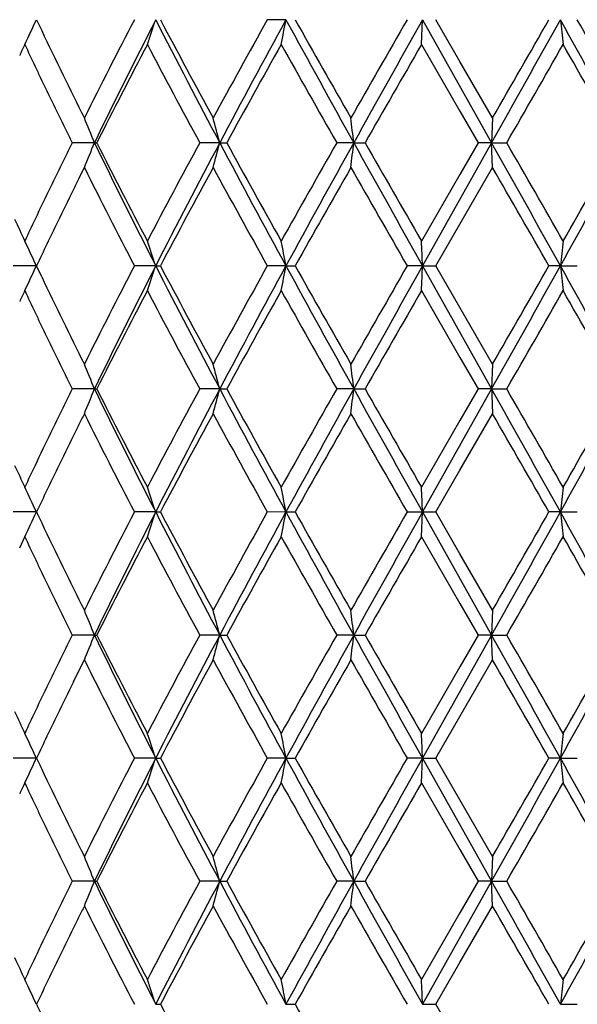
# Model space of a CAD drawing. Units: inches. Extents: x 0 to 11, y 0 to 8.5.
# Drawn here: x 7.3 to 7.3, y 3.7 to 3.8 of the extents above; entities that cross this region are included whole.
import ezdxf

# ---------------------------------------------------------------- set-up
doc = ezdxf.new("R2010")
doc.units = ezdxf.units.IN
doc.header["$LTSCALE"] = 0.605
doc.header["$MEASUREMENT"] = 0
doc.layers.get('0').update_dxf_attribs({"linetype": 'CONTINUOUS'})

msp = doc.modelspace()

# ---------------------------------------------------------------- linework, layer by layer
at = {"color": 7, "linetype": 'CONTINUOUS'}
for p, q in [((7.3035541467, 3.815243172), (7.3013081446, 3.8152430205)), ((7.3198927522, 3.8122551331), (7.3200156142, 3.8152431703)), ((7.3200156142, 3.8152431703), (7.3283449315, 3.800415331)), ((7.3245239437, 3.8102060968), (7.3216160065, 3.815243224)), ((7.3198920287, 3.8122547729), (7.3245238268, 3.8042275203)), ((7.3284496569, 3.803404254), (7.3245239437, 3.8102060968)), ((7.3245238268, 3.8042275203), (7.3267247254, 3.8004153427)), ((7.3284493972, 3.8034041843), (7.3283449329, 3.8004153319)), ((7.2804596763, 3.800415331), (7.277768831, 3.8004153111)), ((7.2804596773, 3.8004153316), (7.2807521345, 3.8004153991)), ((7.2955710522, 3.800415331), (7.2931542002, 3.8004153111)), ((7.2955710532, 3.8004153316), (7.2964119942, 3.8004153991)), ((7.3117271215, 3.800415331), (7.309671469, 3.8004153111)), ((7.3117271224, 3.8004153316), (7.3130862038, 3.8004153991)), ((7.3283449327, 3.8004153293), (7.3200156056, 3.785587583)), ((7.3267247254, 3.8004153427), (7.3245239015, 3.7966031534)), ((7.3283449315, 3.800415331), (7.3267248529, 3.8004154253)), ((7.3284488076, 3.7974257869), (7.32834493, 3.8004153301)), ((7.3283449323, 3.8004153316), (7.3301731151, 3.8004153991)), ((7.2785972586, 3.7961107349), (7.2792521026, 3.7974263309)), ((7.3245239356, 3.7906245143), (7.3284496402, 3.7974263341)), ((7.3245239015, 3.7966031534), (7.3198921886, 3.788576191)), ((7.3216161495, 3.7855875246), (7.3245239356, 3.7906245143)), ((7.2734678667, 3.7855876041), (7.2706765432, 3.7855874975)), ((7.273467871, 3.785587605), (7.2734810942, 3.7855876803)), ((7.2741087381, 3.7842715429), (7.2734807944, 3.7855875951)), ((7.2878493623, 3.7855876041), (7.2852844625, 3.7855874975)), ((7.2878493659, 3.785587605), (7.2884184798, 3.7855875358)), ((7.3035541697, 3.7855876041), (7.3013082418, 3.7855874975)), ((7.3035541725, 3.785587605), (7.3046582256, 3.7855871678)), ((7.3200156191, 3.7855876041), (7.3181700076, 3.7855876836)), ((7.3200156203, 3.7855876048), (7.3283449514, 3.7707597267)), ((7.3200156208, 3.785587605), (7.3216162365, 3.7855875692)), ((7.3245240986, 3.7805623133), (7.3216161495, 3.7855875246)), ((7.3366397388, 3.7855876041), (7.3352599912, 3.7855872574)), ((7.3366397396, 3.785587605), (7.3386781115, 3.7855873736)), ((7.3198920632, 3.7825992032), (7.3245238503, 3.7745617563)), ((7.3284497042, 3.7737481429), (7.3245240986, 3.7805623133)), ((7.3245238503, 3.7745617563), (7.3267249369, 3.7707597594)), ((7.328449444, 3.7737480841), (7.3283449516, 3.7707597271)), ((7.2804595158, 3.7707597267), (7.2777690152, 3.7707597229)), ((7.2804595176, 3.7707597283), (7.2807519631, 3.7707597869)), ((7.2955709489, 3.7707597267), (7.2931546302, 3.7707599174)), ((7.295570951, 3.7707597283), (7.2964118236, 3.7707597869)), ((7.311727079, 3.7707597267), (7.3096719259, 3.7707598922)), ((7.3117270814, 3.7707597283), (7.3130860402, 3.7707597869)), ((7.3283449425, 3.7707597179), (7.3200156347, 3.7559320866)), ((7.3267249369, 3.7707597594), (7.324523883, 3.7669473603)), ((7.3283449514, 3.7707597267), (7.3267247057, 3.7707596403)), ((7.328344954, 3.7707597283), (7.3301729643, 3.7707597869)), ((7.3245239212, 3.7609690378), (7.3284496052, 3.7677710524)), ((7.324523883, 3.7669473603), (7.3198921532, 3.7589207113)), ((7.3216162537, 3.7559320279), (7.3245239212, 3.7609690378)), ((7.273467933, 3.7559320701), (7.2706764752, 3.7559320083)), ((7.2878494104, 3.7559320701), (7.2852843843, 3.7559320083)), ((7.2878494118, 3.755932072), (7.2884186737, 3.7559320852)), ((7.3035541978, 3.7559320701), (7.3013080414, 3.7559319238)), ((7.3035542001, 3.755932072), (7.3046591258, 3.7559320852)), ((7.3181695948, 3.7559319978), (7.3216163658, 3.7559320806)), ((7.3198923784, 3.7529438141), (7.3200156251, 3.7559320695)), ((7.3200156251, 3.7559320695), (7.3283449426, 3.7411040459)), ((7.3245239336, 3.7509064792), (7.3216162537, 3.7559320279)), ((7.3366397247, 3.7559320701), (7.3352603469, 3.7559320083)), ((7.3366397285, 3.755932072), (7.3386784866, 3.7559320852)), ((7.2714540113, 3.7516285693), (7.2720689488, 3.7529437003)), ((7.3198920454, 3.7529437015), (7.3245233323, 3.7449084092)), ((7.3284496863, 3.7440925172), (7.3245239336, 3.7509064792)), ((7.3245233323, 3.7449084092), (7.3267250301, 3.7411041091)), ((7.3284495388, 3.7440924878), (7.3283449471, 3.7411040482)), ((7.2804594722, 3.7411040459), (7.2777691032, 3.7411040923)), ((7.2804594785, 3.7411040446), (7.2807511924, 3.7411038178)), ((7.2955709158, 3.7411040459), (7.2931545059, 3.7411040923)), ((7.2955709262, 3.7411040446), (7.296411757, 3.7411041536)), ((7.3117270577, 3.7411040459), (7.3096717972, 3.7411040923)), ((7.3117270718, 3.7411040446), (7.3130856284, 3.7411039701)), ((7.3283449469, 3.7411040498), (7.3200156501, 3.7262762661)), ((7.3267250301, 3.7411041091), (7.3245238608, 3.7372917447)), ((7.3283449426, 3.7411040459), (7.3267249906, 3.7411040923)), ((7.3283449599, 3.7411040446), (7.3301728975, 3.7411041536)), ((7.328448886, 3.738114786), (7.3283449693, 3.7411040238)), ((7.2785973674, 3.7367994022), (7.2792520649, 3.738115276)), ((7.3245227279, 3.7313108655), (7.3284495933, 3.738115285)), ((7.2779457294, 3.7354837718), (7.2785973674, 3.7367994022)), ((7.3245238608, 3.7372917447), (7.3198921091, 3.7292653959)), ((7.3216165703, 3.7262762441), (7.3245227279, 3.7313108655)), ((7.2734682085, 3.7262762641), (7.2706762019, 3.7262762019)), ((7.2734682101, 3.7262762654), (7.2734812077, 3.7262762826)), ((7.2878496082, 3.7262762641), (7.285284079, 3.7262762019)), ((7.2878496094, 3.7262762654), (7.2884189072, 3.7262762826)), ((7.3035543108, 3.7262762641), (7.3013078114, 3.7262761883)), ((7.3035543116, 3.7262762654), (7.3046593678, 3.7262762826)), ((7.3200156502, 3.7262762641), (7.3181693034, 3.7262762183)), ((7.3198923391, 3.7232873523), (7.3200156845, 3.7262762442)), ((7.3200156513, 3.7262762635), (7.3216165239, 3.7262762029)), ((7.3200156845, 3.7262762442), (7.3283449592, 3.7114485189)), ((7.3245239791, 3.7212394985), (7.3216165703, 3.7262762441)), ((7.336639659, 3.7262762641), (7.3352596188, 3.7262759895)), ((7.3366396588, 3.7262762654), (7.3386787193, 3.7262762826)), ((7.3198920542, 3.7232872607), (7.3245238508, 3.7152610558)), ((7.3284497096, 3.7144368356), (7.3245239791, 3.7212394985)), ((7.3245238508, 3.7152610558), (7.326725178, 3.7114485204)), ((7.3284492025, 3.7144365999), (7.3283449319, 3.7114485365)), ((7.2804593527, 3.7114485189), (7.2777692186, 3.7114484826)), ((7.2804593543, 3.71144852), (7.2807517895, 3.7114485354)), ((7.2955708395, 3.7114485189), (7.293154623, 3.7114484826)), ((7.2955708412, 3.71144852), (7.2964116543, 3.7114485354)), ((7.3117270273, 3.7114485189), (7.3096719117, 3.7114484826)), ((7.311727029, 3.71144852), (7.3130858815, 3.7114485354)), ((7.3283449608, 3.7114485179), (7.3200156502, 3.6966207751)), ((7.326725178, 3.7114485204), (7.3245238507, 3.7076359757)), ((7.3283449592, 3.7114485189), (7.3267251114, 3.7114484899)), ((7.3284498066, 3.7084602535), (7.3283449592, 3.711448519)), ((7.328344961, 3.71144852), (7.3301728218, 3.7114485354)), ((7.3245238933, 3.7016576649), (7.3284495389, 3.7084601847)), ((7.3245238507, 3.7076359757), (7.3198920896, 3.6996097423)), ((7.3216165551, 3.696620806), (7.3245238933, 3.7016576649)), ((7.2734682103, 3.6966207746), (7.2734812073, 3.696620861)), ((7.28784961, 3.6966207746), (7.2884188955, 3.696620861)), ((7.3035543126, 3.6966207746), (7.3046593453, 3.696620861)), ((7.320015652, 3.6966207746), (7.3216167001, 3.6966208792)), ((7.3245239737, 3.6915842335), (7.3216165551, 3.696620806)), ((7.3366396606, 3.6966207746), (7.3386782968, 3.6966206105))]:
    msp.add_line(p, q, dxfattribs=at)
for centre, radius, start, end in [((7.1044556498, 3.8925379933), 0.1858483146, 334.4065775526, 335.4238208949), ((7.8933848827, 4.1101921119), 0.686495493, 205.4449928568, 205.566604239), ((8.0118929667, 3.4375473046), 0.8189102097, 152.5342861478, 153.4639535183), ((8.0460180924, 3.4281426008), 0.8512735608, 152.9523662013, 154.0674544728), ((7.0787556473, 3.8838848555), 0.2200723568, 341.0051000244, 341.8259232149), ((8.2301647266, 4.2965383955), 1.0581131467, 207.0560410097, 207.9613112141), ((8.251517989, 4.3249396886), 1.0896565394, 207.8889171904, 208.5955519876), ((8.5042696842, 3.1439259022), 1.3776003673, 150.8361247624, 151.3984714991), ((8.4547894777, 3.1858687988), 1.312042225, 151.3348014916, 152.0702070806), ((6.9543257044, 3.8808254793), 0.3553330005, 348.8735031896, 349.3641830745), ((9.1793941554, 4.8395238844), 2.1372708614, 208.6362359421, 209.0901248526), ((9.2893909202, 4.9335834874), 2.2781234461, 209.4000272989, 209.7423754351), ((10.5396664406, 1.95880779), 3.7181167925, 150.0466616187, 150.2570010813), ((11.0579254302, 1.7160801629), 4.2870100149, 150.6819827927, 150.9090160829), ((2.9879504869, 6.2382122909), 4.9781400085, 330.6791109305, 330.8746600024), ((2.8018792181, 6.4154346699), 5.2261403378, 330.0131617103, 330.1629025373), ((5.3820501642, 2.7266175431), 2.237303339, 28.6822547222, 29.1159997041), ((7.8853923511, 3.8747231422), 0.5519667355, 186.186209232, 186.4983187208), ((5.5416350983, 2.789978074), 2.0689448181, 29.3292476472, 29.7060089478), ((7.9064348737, 4.1164854572), 0.7009836417, 205.5703046807, 206.5277538324), ((7.9147701188, 3.510993384), 0.7098050802, 154.8855172661, 155.0027698559), ((7.8544264436, 4.0855070449), 0.6432784042, 205.1367870395, 205.3959356953), ((8.0386579072, 3.4178906439), 0.84896793, 152.3207218084, 153.2193379954), ((8.1853718135, 4.2835166908), 1.0146128612, 207.6762264423, 208.433834994), ((8.6042105051, 3.0826827682), 1.4918033821, 150.7215959854, 151.241588847), ((9.040851489, 4.786730261), 1.9924360595, 209.2806210658, 209.67170723), ((11.6697356254, 1.3038628764), 5.0212716738, 150.029561396, 150.1853861578), ((3.8571103853, 5.8026236263), 4.0088654687, 330.0367055093, 330.2318298568), ((5.2723168194, 2.6313409248), 2.3785198877, 29.4401005406, 29.7681198424), ((7.8737154513, 4.0946554841), 0.6646269333, 205.3952364872, 205.5208468435), ((7.8790216447, 4.0971840426), 0.6705047968, 205.5204816167, 206.1449424357), ((7.1005948623, 3.7294639417), 0.193353178, 21.527779055, 22.4830594662), ((7.0450765046, 3.7354899441), 0.2587717622, 14.5306736151, 15.2153914033), ((6.8019821705, 3.7420699493), 0.5130731917, 6.5296559235, 6.8657197615), ((7.87990802, 4.0976201527), 0.6714926492, 206.1450203217, 206.270100863), ((7.889545441, 3.4984909467), 0.6822235466, 153.7327146526, 154.2243951044), ((7.0945691485, 3.8737719575), 0.199841142, 337.5404431293, 338.4646807785), ((8.0341815088, 4.1667921687), 0.8380504716, 205.9239349003, 207.0566120745), ((8.045463838, 4.1864558383), 0.8566278962, 206.7854729136, 207.6760531956), ((8.1799473365, 3.3202014657), 1.0084678462, 151.5636891306, 152.3258901591), ((8.2405286755, 3.2988942636), 1.0697982444, 152.0435911994, 152.938967939), ((7.0330537674, 3.8684884081), 0.2711996819, 344.8095492627, 345.4628777829), ((8.5541539997, 4.4684626682), 1.4248923777, 207.9590609663, 208.636218676), ((8.598231759, 4.5148558618), 1.4849781225, 208.758037471, 209.2804205897), ((9.0433292773, 2.8126928339), 1.9952856913, 150.3283978488, 150.7189132063), ((9.1981821307, 2.7509460796), 2.1587260596, 150.9120162358, 151.3613916816), ((6.7787818172, 3.8612700681), 0.5364084212, 353.1644684253, 353.485854235), ((13.3740968032, 7.1794680846), 6.9404843995, 209.1344871001, 209.2747205242), ((11.6262100551, 6.2720245667), 4.9711054508, 209.8146002893, 209.9719975734), ((3.2925704934, 1.5330204514), 4.6290987071, 29.1180294504, 29.3283219265), ((3.8983950561, 1.8218482209), 3.9612913116, 29.767825105, 29.9652930109), ((5.4142005715, 4.8564765795), 2.2005852728, 330.8801371421, 331.3211177265), ((5.2653244091, 4.9734710077), 2.3865662624, 330.2322668347, 330.5591699166), ((7.9993203945, 4.1568734107), 0.804798452, 206.527668747, 207.4736255508), ((8.2502843789, 3.2765535734), 1.0882562336, 151.4039961177, 152.1115278188), ((8.4773398651, 4.4420429103), 1.3468422478, 208.5948719397, 209.1700536585), ((9.2929817132, 2.6652097361), 2.2822519443, 150.2579367392, 150.5996595987), ((10.6368270293, 5.6977573287), 3.8301278863, 209.7458360568, 209.9500214873), ((2.9875746889, 1.2922490176), 5.0118967199, 29.8336824771, 29.9898223753), ((7.9378003274, 3.4687686105), 0.7360037719, 153.5922685451, 153.706552107), ((7.8710020193, 3.5075083972), 0.6616039057, 154.2293041384, 154.6082504447), ((7.8955299357, 3.4896443885), 0.6888594824, 153.705840979, 154.0713987525), ((7.8213337284, 4.0462995554), 0.6067231675, 204.8625135811, 205.1366850015), ((7.8756421643, 3.50530398), 0.6667410643, 154.6081003708, 154.858139267), ((7.8945127905, 3.4901635896), 0.6877177026, 154.0732475095, 154.3167113536), ((7.1102228313, 3.710979098), 0.1794864126, 24.5620046843, 25.6154008199), ((7.9327086155, 3.4718047571), 0.7300965618, 154.3174085312, 154.5462323852), ((7.0823698883, 3.7181415275), 0.2162655526, 18.1717775775, 19.0071230049), ((6.9731559971, 3.7235900477), 0.3361646201, 10.6276794853, 11.1463792668), ((5.9761112522, 3.7314499915), 1.3449943627, 2.3068460959, 2.4342639188), ((7.9413287968, 3.7199596134), 0.608239992, 173.5225838978, 173.8058306368), ((7.1102585841, 3.8601637213), 0.1794404296, 334.3890942685, 335.4426563598), ((8.0270093467, 3.4002121828), 0.8358647793, 152.5451288261, 153.4559557168), ((8.0386585477, 3.4021475023), 0.8430544223, 152.9464879898, 154.0724560917), ((7.0697554349, 3.8572268446), 0.2295585823, 341.0290052206, 341.8157427172), ((8.1626537841, 4.2317156301), 0.9819943931, 207.0204262066, 207.9958674255), ((8.2213388613, 4.2790477762), 1.0553877846, 207.8762155227, 208.6058182577), ((8.5336217673, 3.0981200559), 1.4111017087, 150.8442800412, 151.3932852983), ((8.570800811, 3.0937480706), 1.4437991592, 151.368146912, 152.036444357), ((6.9496024074, 3.8520136013), 0.3601308987, 348.8869016346, 349.3709560143), ((9.1038639431, 4.768225463), 2.0510222901, 208.6264178174, 209.0993935331), ((9.2006638502, 4.8535276091), 2.1760814404, 209.3907363831, 209.7491490653), ((10.9160134432, 1.7133219069), 4.1519590396, 150.0591621992, 150.2475261452), ((11.0651843177, 1.6823681615), 4.295325443, 150.6822163895, 150.9088109188), ((5.8222662882, 3.8460980783), 1.4989711736, 357.5721245655, 357.6864551356), ((3.595641149, 5.8685881094), 4.2818175472, 330.6634432402, 330.8907934241), ((2.9777563199, 6.2844451352), 5.0231595944, 330.0116266433, 330.1674210149), ((4.9432266191, 2.454714576), 2.7385487733, 28.7221773714, 29.0765340332), ((7.8236030313, 3.8381710225), 0.4897941029, 186.1630501658, 186.5147849984), ((7.8973017963, 4.0823448655), 0.6908091585, 205.5617959953, 206.5332931969), ((7.7659713197, 3.5507248585), 0.5456237246, 154.8511623985, 155.0037495731), ((7.8670157755, 4.0617407938), 0.6571770971, 205.1353814073, 205.389156036), ((8.0551607604, 3.3797319886), 0.8675320631, 152.3296964579, 153.2090929403), ((8.1788668786, 4.2504055937), 1.0072471185, 207.67402047, 208.4371739764), ((8.6377514989, 3.0344006663), 1.5301689769, 150.7274463642, 151.2344075943), ((9.0111719999, 4.740321709), 1.9583548472, 209.2777932702, 209.67568813), ((12.0839012609, 1.0360545278), 5.4990263947, 150.0357082334, 150.1779964396), ((4.1454229429, 5.6074608522), 3.6764253399, 330.0271990362, 330.2399701443), ((5.1672999545, 2.5419891897), 2.4993176133, 29.4485896062, 29.7607569561), ((7.8657285248, 4.0611304125), 0.6557524639, 205.3891995844, 205.5165420912), ((7.86637411, 4.0614408626), 0.6564688124, 205.5167226938, 206.1544624999), ((7.0825449018, 3.6925556806), 0.2128052351, 21.5609746707, 22.4288106745), ((7.0481249527, 3.706624329), 0.2556225165, 14.5307084768, 15.2237426085), ((6.86342842, 3.7193204595), 0.4512401651, 6.5456801154, 6.9276308359), ((7.8959853376, 4.075938215), 0.6894384432, 206.1511835155, 206.2729513921), ((7.8782351397, 3.4743514121), 0.6696398164, 153.7276558533, 154.228584413), ((7.0953373442, 3.8438077193), 0.199013135, 337.5381470145, 338.4661337699), ((8.0343666205, 4.1372409913), 0.8382627502, 205.9248181814, 207.0572105219), ((8.0453726959, 4.156765352), 0.8565309509, 206.7861339492, 207.6768103993), ((8.1871274316, 3.2866978617), 1.0166138229, 151.5656710369, 152.3217669672), ((8.2352187547, 3.2720113621), 1.0638082194, 152.0414319568, 152.941840533), ((7.0365650622, 3.8379219134), 0.2675720632, 344.800774449, 345.4629514441), ((8.5526054579, 4.4379873832), 1.4231403657, 207.9591399316, 208.6371312854), ((8.5980085387, 4.4850986189), 1.4847336809, 208.7587409136, 209.2812077611), ((9.0391638788, 2.785347885), 1.9905224619, 150.3268302662, 150.7182817006), ((9.1860026336, 2.7280084389), 2.1448168006, 150.9106698078, 151.3629555152), ((6.6824611801, 3.8430453618), 0.6334041247, 353.1747921342, 353.4469876949), ((10.4494101899, 5.5149701104), 3.5898920823, 209.0692967587, 209.3404153291), ((11.6301399215, 6.244704823), 4.9756766849, 209.8154374915, 209.9726895186), ((3.3275169201, 1.5229135889), 4.5890562429, 29.1171205795, 29.3292470212), ((8.8312421537, 3.8220298724), 1.5037714677, 181.9538423433, 182.0677825306), ((3.8974163761, 1.7915693597), 3.9624503197, 29.7686237937, 29.9660331789), ((5.3840869168, 4.8434608282), 2.2349902157, 330.8831601073, 331.317350493), ((5.269447242, 4.9415252676), 2.3818503498, 330.2308501099, 330.5584017651), ((7.9325551165, 3.4417267953), 0.730143628, 153.4775716428, 153.592895363), ((7.9995838552, 4.1273408452), 0.805089011, 206.5271078263, 207.4727345765), ((8.2480931904, 3.248092608), 1.0857607229, 151.4039896633, 152.1131559171), ((8.4705820009, 4.4086395734), 1.3391148298, 208.5924546585, 209.1709619934), ((9.285125956, 2.6400499434), 2.2732008759, 150.2580903701, 150.6011776551), ((10.50570189, 5.5928034619), 3.6789208618, 209.7408728272, 209.9534527696), ((2.5815176349, 1.0290738596), 5.4803125317, 29.8395915083, 29.9823873314), ((7.9190548897, 3.4484304356), 0.7150706417, 153.5928941381, 153.7105279618), ((7.8760174516, 3.4754198926), 0.667178153, 154.2284121778, 154.6041888893), ((7.902236657, 3.4567360466), 0.6963133465, 153.7103337453, 154.0719865936), ((7.8209310148, 4.016464467), 0.6062823242, 204.8631152006, 205.1374841184), ((7.8553650699, 3.4852195414), 0.6443187137, 154.603789418, 154.8625265105), ((7.9011637495, 3.4572625666), 0.6951182172, 154.0723495125, 154.3132195112), ((7.1102235806, 3.6813218285), 0.1794865097, 24.5625995842, 25.6160196802), ((7.8981278196, 3.4587216608), 0.6917498607, 154.3131345972, 154.5546412887), ((7.0822020069, 3.6884268823), 0.2164435391, 18.1727813805, 19.0074584498), ((6.974170625, 3.6941255306), 0.3351321943, 10.6275732482, 11.1478817292), ((5.9991037628, 3.7027307276), 1.321982806, 2.3064111257, 2.4360493316), ((7.9456294523, 3.68983301), 0.6125663811, 173.5241787965, 173.805429866), ((7.1021386389, 3.8343166532), 0.1884087825, 334.4121109884, 335.4155091646), ((7.8950930716, 4.0517136429), 0.688395589, 205.4464930846, 205.5677482877), ((8.0067038811, 3.3809117976), 0.8130721183, 152.532943719, 153.4693089194), ((8.0564313247, 3.3636333832), 0.8629115872, 152.9593766208, 154.0594445772), ((7.0680164579, 3.8281856767), 0.2314024848, 341.0249867529, 341.805595643), ((8.2385484279, 4.2415721986), 1.0675556005, 207.0590478487, 207.9563138761), ((8.2615539344, 4.2709810488), 1.1010303899, 207.8908160772, 208.5901762866), ((8.4513986345, 3.1138348252), 1.3171928007, 150.8253145324, 151.4134639092), ((8.4253072907, 3.1424267316), 1.2785612177, 151.3250201562, 152.0796946748), ((6.9405605645, 3.8241528269), 0.3693486815, 348.8839901584, 349.3560332383), ((9.2203278925, 4.8027467345), 2.1839968738, 208.640440085, 209.0846208628), ((9.3335752769, 4.8992589039), 2.3288832944, 209.4019562235, 209.7368541458), ((10.5370652175, 1.9011479797), 3.7150386909, 150.0487005353, 150.2592185814), ((10.6543019072, 1.8824028142), 3.8246015272, 150.6684486567, 150.922934029), ((3.0322759181, 6.1540536466), 4.9273253299, 330.6786228138, 330.8761901484), ((3.0266121604, 6.2266230221), 4.9667659303, 330.0113544897, 330.1689184274), ((5.4363442053, 2.6972750598), 2.1752879631, 28.6761178172, 29.1222342706), ((7.8750474688, 3.8142993194), 0.5415622176, 186.1871105254, 186.5052085821), ((7.9103971222, 4.0590831964), 0.7053815384, 205.5712412199, 206.5227817648), ((7.8554058339, 4.0267349604), 0.64439396, 205.1431814281, 205.401774961), ((8.0331222129, 3.3614182427), 0.8427470828, 152.3168013198, 153.2220722778), ((8.2045194276, 4.2344210043), 1.0363144852, 207.6846870844, 208.4264458244), ((8.5385167233, 3.0597961315), 1.4166882519, 150.7071788788, 151.2547561465), ((9.1168781367, 4.7704137279), 2.0797772136, 209.2893721502, 209.6640424461), ((11.344201418, 1.4316310594), 4.6458108344, 150.0226795964, 150.1911015055), ((3.4198573496, 5.9944550274), 4.5131095091, 330.0469560178, 330.2202836459), ((5.371638347, 2.6284376515), 2.2642987502, 29.4323500328, 29.7769234465), ((7.8821357315, 4.0394158613), 0.6739793034, 205.4008225453, 205.5246613778), ((7.8890528238, 4.0427113341), 0.6816413047, 205.5240950444, 206.13844137), ((7.10044625, 3.6701032317), 0.1935093722, 21.5252679263, 22.4796253129), ((7.0455347089, 3.6763146167), 0.2582939739, 14.5269888528, 15.2128685585), ((6.7777945838, 3.6799466302), 0.5374235953, 6.5342668885, 6.8550574634), ((7.8821483598, 4.0393365437), 0.6739562096, 206.1394654064, 206.2641525409), ((7.8700462788, 3.4486855659), 0.6605307519, 153.7235749678, 154.2314034561), ((7.0937422857, 3.8147952633), 0.2007329554, 337.5423958344, 338.4624560973), ((8.0333056832, 4.1070643395), 0.8370808313, 205.924496711, 207.0585006372), ((8.0520517473, 4.1305611079), 0.8640487995, 206.7908437237, 207.6737524773), ((8.2010103735, 3.2496201513), 1.0323559225, 151.570315555, 152.3148670272), ((8.1936972419, 3.2639962578), 1.0169870904, 152.0216111577, 152.9634765194), ((7.0255941355, 3.8111630968), 0.2789189012, 344.8173946442, 345.452603115), ((8.4753344238, 4.3667333012), 1.3353852813, 207.9370340974, 208.6595865485), ((8.5996918601, 4.4564026851), 1.4866711915, 208.7599515722, 209.2817273622), ((9.0733036267, 2.7363474701), 2.0297618231, 150.3294548253, 150.7133314351), ((9.2568805501, 2.6593118531), 2.2257350374, 150.9194867441, 151.3553311689), ((6.8005638943, 3.7995252984), 0.5144908707, 353.1447993537, 353.4799079352), ((12.3885427866, 6.5692602572), 5.8114133666, 209.1209928111, 209.2884721089), ((11.2601616201, 6.0024344553), 4.5489582755, 209.8089484018, 209.9809482173), ((3.6953957374, 1.6990882817), 4.1675110573, 29.1059777464, 29.3395615561), ((3.9100150931, 1.769078387), 3.9479570366, 29.7691512118, 29.9672815552), ((5.6037917682, 4.6925241057), 1.9840354583, 330.8556634245, 331.3447787654), ((5.2728977775, 4.9099647352), 2.3779091885, 330.2294176877, 330.5575060528), ((7.9987015544, 4.0972172433), 0.8040906609, 206.525359857, 207.4721535291), ((8.2487527402, 3.2181052524), 1.0864985354, 151.4052841512, 152.1139613667), ((8.4742693253, 4.3809855304), 1.3433104579, 208.5921533858, 209.1688487179), ((9.2987858255, 2.6026937425), 2.2888814641, 150.2603567385, 150.6010897001), ((10.5038246401, 5.5619801309), 3.6767116957, 209.7395870238, 209.9522926794), ((2.2958225392, 0.835205487), 5.8098382388, 29.8424261181, 29.9771215123), ((7.8799567245, 3.4438499983), 0.6715578796, 154.2274564845, 154.6007731994), ((7.8880679856, 3.4339834469), 0.6805524325, 153.7030851098, 154.073113417), ((7.8197765813, 3.9862773564), 0.6050113562, 204.8633863284, 205.1383323966), ((7.8404271862, 3.4626118122), 0.6278018513, 154.6001518215, 154.8656888543), ((7.8866534566, 3.4347281294), 0.6789546809, 154.0774396981, 154.3240399826), ((7.110211848, 3.6516582753), 0.1795006524, 24.5632627346, 25.6167708855), ((8.0043995309, 3.3781532875), 0.809587181, 154.3260608236, 154.5323972371), ((7.0966199073, 3.6634850483), 0.2012747671, 18.1778569877, 19.0755130828), ((6.9746543833, 3.6645604227), 0.3346400969, 10.6275868381, 11.1487428229), ((6.2568107645, 3.6834340718), 1.064067676, 2.3075052881, 2.4685676902), ((7.9708173378, 3.6573807985), 0.6379090551, 173.5297245944, 173.7998444852), ((7.1059749848, 3.8028659356), 0.1841737648, 334.4000884554, 335.4267907655), ((7.8958638931, 4.0223744253), 0.6892274187, 205.4427308334, 205.5638726133), ((8.0039032931, 3.3526997108), 0.809921589, 152.5321918231, 153.4721789916), ((8.0364602287, 3.3439075771), 0.8406091064, 152.9433668987, 154.0726147187), ((7.0740136185, 3.7965171347), 0.2250769453, 341.0129451029, 341.8156750621), ((8.2294204205, 4.2071528833), 1.0572595976, 207.0541948132, 207.9601766381), ((8.2496568167, 4.2349225288), 1.0875198615, 207.8858868846, 208.59392528), ((8.4849814956, 3.0656848167), 1.355530997, 150.8347377113, 151.4062393156), ((8.5555688723, 3.0426102588), 1.4265131136, 151.3631310863, 152.0395267872), ((6.9497065453, 3.7927492008), 0.3600373908, 348.8761984208, 349.3605595757), ((9.1780545161, 4.7497884724), 2.1357266105, 208.6353676189, 209.0895781341), ((9.2809118122, 4.8396951482), 2.2683199581, 209.396870174, 209.7407045999), ((10.5436497853, 1.8677976304), 3.7225887289, 150.0500312502, 150.2601173817), ((11.0264767373, 1.6446549789), 4.2509999944, 150.68057865, 150.9095348186), ((3.3350292232, 5.955059709), 4.580432483, 330.6709078599, 330.883434188), ((2.6466929624, 6.4154065443), 5.4050054215, 330.0187627965, 330.16354844), ((5.3839553877, 2.6386652904), 2.2351450872, 28.682877025, 29.117040973), ((7.8764582085, 3.7847747107), 0.542978919, 186.1848317931, 186.502168595), ((7.9057623082, 4.0271602979), 0.7002220135, 205.5676385295, 206.5261435917), ((7.8248201979, 3.4638958103), 0.6105881258, 154.8605840469, 154.9968602854), ((7.8555097341, 3.9970888858), 0.6444924133, 205.1400913125, 205.3987343019), ((8.0383989001, 3.3290142195), 0.8486962186, 152.3180424597, 153.2169214948), ((8.1867565695, 4.1953430898), 1.0162078859, 207.6796036749, 208.435999865), ((8.5830382684, 3.0053822693), 1.4676300004, 150.7146545058, 151.2431991801), ((9.0465590312, 4.7011030385), 1.9990480213, 209.2841188764, 209.6739004295), ((11.5732428392, 1.2701013031), 4.9101032823, 150.0251353166, 150.1844840432), ((3.8311869358, 5.728764264), 4.038869212, 330.0347026795, 330.2283730085), ((5.2812131346, 2.5472939036), 2.3683545918, 29.4422277445, 29.7716455859), ((7.8742359978, 4.0059715617), 0.6652186002, 205.3980573212, 205.5235492974), ((7.8793472369, 4.0084074743), 0.6708806156, 205.523194582, 206.1472899693), ((7.1005550801, 3.6404879451), 0.1933932512, 21.5260255835, 22.4809038566), ((7.0460333577, 3.6467879753), 0.2577788503, 14.5270667277, 15.2142769469), ((6.7906117759, 3.6517920569), 0.5245188082, 6.5307035549, 6.8593665305), ((7.8814567658, 4.0094423902), 0.673230331, 206.1472371408, 206.271995234), ((7.8798518584, 3.4142439767), 0.6714417687, 153.7277930062, 154.2274034442), ((7.097045453, 3.7838121941), 0.1971729193, 337.5323514317, 338.4689027832), ((8.0327977974, 4.0771638995), 0.8365171098, 205.9246121872, 207.0593841622), ((8.0432240947, 4.0963656354), 0.8541225354, 206.7859040424, 207.6790783253), ((8.1912510861, 3.2251576953), 1.0213011194, 151.5658597826, 152.3184788153), ((8.2337338069, 3.2134957279), 1.062123688, 152.0417862912, 152.9436209837), ((7.0377049423, 3.7782977749), 0.2663900223, 344.8015734524, 345.4665579123), ((8.5516529371, 4.3781781206), 1.4220656095, 207.9594061372, 208.6379173082), ((8.5916041165, 4.4222661451), 1.4774252533, 208.7585220361, 209.2835659807), ((9.0552555895, 2.7168766996), 2.0090384005, 150.3270412407, 150.7148819669), ((9.1836972161, 2.6699944056), 2.1421715727, 150.9110104414, 151.3638553549), ((6.7476313162, 3.7760990946), 0.5677884009, 353.158286953, 353.4619017552), ((10.9948141582, 5.7605422215), 4.2147260666, 209.089472371, 209.3203990578), ((11.549425622, 6.139099854), 4.8826289954, 209.8150363483, 209.9752827057), ((3.3312779743, 1.4657393837), 4.5847305266, 29.1166597773, 29.3289868818), ((3.8519781808, 1.7060756021), 4.0148920448, 29.7710162724, 29.9658445115), ((5.3891148109, 4.7813861273), 2.2292529921, 330.8823275681, 331.3176398094), ((5.2923806924, 4.8692584846), 2.3555106793, 330.2274306348, 330.5586425203), ((7.9262933226, 3.3855525791), 0.723140219, 153.4783939331, 153.5948383603), ((8.0016182942, 4.0690401957), 0.8073605069, 206.5267678408, 207.4697504591), ((8.2485767852, 3.1885611385), 1.0862909757, 151.4059832631, 152.1148103558), ((8.4837256103, 4.3565322422), 1.3541030203, 208.5939262975, 209.1660391638), ((9.2869796827, 2.5797731902), 2.275289644, 150.2601301667, 150.6029053454), ((10.5550619326, 5.5616836973), 3.735764142, 209.7407383141, 209.9500867156), ((2.6467225627, 1.0074636454), 5.4049930421, 29.8368535067, 29.9816412693), ((7.9163340924, 3.3904974873), 0.7120209392, 153.5948372793, 153.712978461), ((7.8781699348, 3.4150534436), 0.6695751948, 154.2272019645, 154.6016199493), ((7.9037890805, 3.3966921649), 0.6980298223, 153.7128372992, 154.0736079861), ((7.8185984382, 3.9560875907), 0.6037179221, 204.8644289328, 205.1399422223), ((7.8552427079, 3.4259333241), 0.6441974584, 154.601140067, 154.8598995213), ((7.9022543513, 3.3974405105), 0.696322365, 154.0737742944, 154.3142284926), ((7.1101508464, 3.6219692466), 0.1795700754, 24.5648967785, 25.6179569174), ((7.8944263575, 3.4012032269), 0.6876370027, 154.3140596455, 154.5570087213), ((7.0824522779, 3.6291919567), 0.2161821212, 18.1742210218, 19.0100061629), ((6.9758711873, 3.6351313308), 0.333402433, 10.6279077794, 11.1509744187), ((6.0034857333, 3.6435718494), 1.3175982756, 2.3074569519, 2.4375405129), ((7.9581718769, 3.6291371611), 0.6251850396, 173.5277124298, 173.8033157), ((7.8956671282, 3.9926517888), 0.6890208813, 205.444711955, 205.5658736021), ((8.2546311232, 4.2079540413), 1.0931732903, 207.8884222099, 208.5927829677), ((9.3028119401, 4.8224982214), 2.2935155934, 209.3994812321, 209.7395309364)]:
    msp.add_arc(centre, radius, start, end, dxfattribs=at)

doc.saveas('drawing.dxf')
